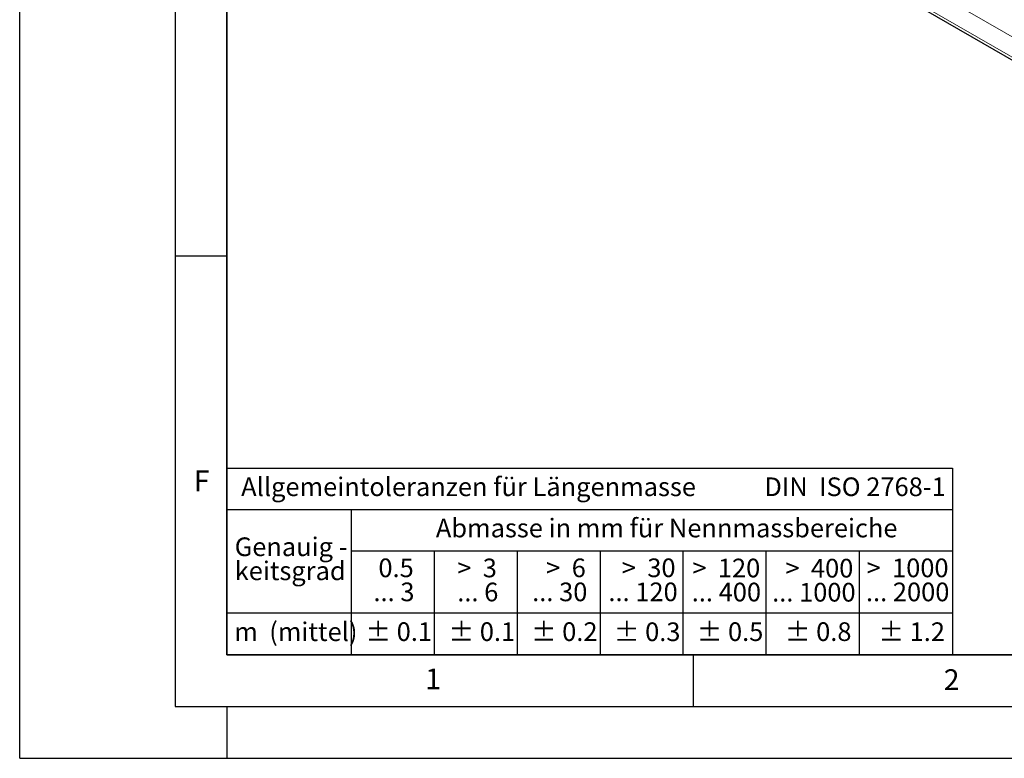
# Model space of a CAD drawing. Units: millimetres. Extents: x 0 to 420, y 0 to 297.
# Drawn here: x 0 to 95, y 0 to 71 of the extents above; entities that cross this region are included whole.
import ezdxf

# ---------------------------------------------------------------- set-up
doc = ezdxf.new("R2010")
doc.units = ezdxf.units.MM
doc.layers.add('LINIEN-DICK', color=7, linetype='Continuous', lineweight=35)
doc.layers.add('LINIEN-NORMAL', color=7, linetype='Continuous', lineweight=25)
doc.layers.add('LINIEN-DÜNN', color=7, linetype='Continuous')
doc.layers.add('VORLAGE_TEXT', color=7, linetype='Continuous')
doc.styles.add('SLDTEXTSTYLE0', font='TXT', dxfattribs={"width": 0.605})
doc.styles.add('SLDTEXTSTYLE1', font='TXT', dxfattribs={"width": 0.57})
doc.styles.add('SLDTEXTSTYLE2', font='TXT', dxfattribs={"width": 0.563})
doc.styles.add('SLDTEXTSTYLE3', font='TXT', dxfattribs={"width": 0.5525})
doc.styles.add('SLDTEXTSTYLE4', font='TXT', dxfattribs={"width": 0.575})

# ---------------------------------------------------------------- blocks, each defined once
blk = doc.blocks.new('SW_NOTE_0')
at = {"layer": 'VORLAGE_TEXT', "color": 0, "insert": (0, 2.32), "char_height": 1.8, "attachment_point": 1, "style": 'SLDTEXTSTYLE0'}
blk.add_mtext('Allgemeintoleranzen für Längenmasse            DIN  ISO 2768-1', dxfattribs=at)
blk = doc.blocks.new('SW_NOTE_0_1')
at = {"layer": 'VORLAGE_TEXT', "color": 0, "insert": (0.675, 2.32), "char_height": 1.8, "attachment_point": 1, "style": 'SLDTEXTSTYLE0'}
blk.add_mtext('Abmasse in mm für Nennmassbereiche', dxfattribs=at)
blk = doc.blocks.new('SW_NOTE_0_2')
at = {"layer": 'VORLAGE_TEXT', "color": 0, "insert": (0, 2.32), "char_height": 1.8, "attachment_point": 1, "style": 'SLDTEXTSTYLE0'}
blk.add_mtext('m  (mittel)', dxfattribs=at)
blk = doc.blocks.new('SW_NOTE_0_3')
at = {"layer": 'VORLAGE_TEXT', "color": 0, "char_height": 1.8, "attachment_point": 3}
for s, insert, style in [('>  120', (6.806, 2.32), 'SLDTEXTSTYLE1'), ('... 400', (6.882, 0), 'SLDTEXTSTYLE0')]:
    blk.add_mtext(s, dxfattribs=dict(at, insert=insert, style=style))
blk = doc.blocks.new('SW_NOTE_0_4')
at = {"layer": 'VORLAGE_TEXT', "color": 0, "insert": (0, 2.32), "char_height": 1.8, "attachment_point": 1, "style": 'SLDTEXTSTYLE0'}
blk.add_mtext('± 0.1', dxfattribs=at)
blk = doc.blocks.new('SW_NOTE_0_5')
at = {"layer": 'VORLAGE_TEXT', "color": 0, "insert": (0, 2.32), "char_height": 1.8, "attachment_point": 1, "style": 'SLDTEXTSTYLE0'}
blk.add_mtext('± 0.2', dxfattribs=at)
blk = doc.blocks.new('SW_NOTE_0_6')
at = {"layer": 'VORLAGE_TEXT', "color": 0, "insert": (0, 2.32), "char_height": 1.8, "attachment_point": 1, "style": 'SLDTEXTSTYLE0'}
blk.add_mtext('± 0.3', dxfattribs=at)
blk = doc.blocks.new('SW_NOTE_0_7')
at = {"layer": 'VORLAGE_TEXT', "color": 0, "insert": (0, 2.32), "char_height": 1.8, "attachment_point": 1, "style": 'SLDTEXTSTYLE0'}
blk.add_mtext('± 0.5', dxfattribs=at)
blk = doc.blocks.new('SW_NOTE_0_8')
at = {"layer": 'VORLAGE_TEXT', "color": 0, "insert": (0, 2.32), "char_height": 1.8, "attachment_point": 1, "style": 'SLDTEXTSTYLE0'}
blk.add_mtext('± 0.8', dxfattribs=at)
blk = doc.blocks.new('SW_NOTE_0_9')
at = {"layer": 'VORLAGE_TEXT', "color": 0, "insert": (0, 2.32), "char_height": 1.8, "attachment_point": 1, "style": 'SLDTEXTSTYLE0'}
blk.add_mtext('± 0.1', dxfattribs=at)
blk = doc.blocks.new('SW_NOTE_0_10')
at = {"layer": 'VORLAGE_TEXT', "color": 0, "char_height": 1.8, "attachment_point": 1, "style": 'SLDTEXTSTYLE0'}
for s, insert in [('Genauig -', (0, 2.32)), ('keitsgrad', (0, 0))]:
    blk.add_mtext(s, dxfattribs=dict(at, insert=insert))
blk = doc.blocks.new('SW_NOTE_0_11')
at = {"layer": 'VORLAGE_TEXT', "color": 0, "char_height": 1.8, "attachment_point": 3}
for s, insert, style in [('>  400', (6.806, 2.32), 'SLDTEXTSTYLE1'), ('... 1000', (7.025, 0), 'SLDTEXTSTYLE0')]:
    blk.add_mtext(s, dxfattribs=dict(at, insert=insert, style=style))
blk = doc.blocks.new('SW_NOTE_0_12')
at = {"layer": 'VORLAGE_TEXT', "color": 0, "char_height": 1.8, "attachment_point": 3}
for s, insert, style in [('>  30', (5.456, 2.32), 'SLDTEXTSTYLE2'), ('... 120', (5.664, 0), 'SLDTEXTSTYLE0')]:
    blk.add_mtext(s, dxfattribs=dict(at, insert=insert, style=style))
blk = doc.blocks.new('SW_NOTE_0_13')
at = {"layer": 'VORLAGE_TEXT', "color": 0, "char_height": 1.8, "attachment_point": 3}
for s, insert, style in [('>  3', (4.106, 2.32), 'SLDTEXTSTYLE3'), ('... 6', (4.249, 0), 'SLDTEXTSTYLE0')]:
    blk.add_mtext(s, dxfattribs=dict(at, insert=insert, style=style))
blk = doc.blocks.new('SW_NOTE_0_14')
at = {"layer": 'VORLAGE_TEXT', "color": 0, "char_height": 1.8, "attachment_point": 3, "style": 'SLDTEXTSTYLE0'}
for s, insert in [('0.5', (3.375, 2.32)), ('... 3', (3.447, 0))]:
    blk.add_mtext(s, dxfattribs=dict(at, insert=insert))
blk = doc.blocks.new('SW_NOTE_0_15')
at = {"layer": 'VORLAGE_TEXT', "color": 0, "char_height": 1.8, "attachment_point": 3}
for s, insert, style in [('>  6', (4.106, 2.32), 'SLDTEXTSTYLE3'), ('... 30', (4.255, 0), 'SLDTEXTSTYLE0')]:
    blk.add_mtext(s, dxfattribs=dict(at, insert=insert, style=style))
blk = doc.blocks.new('SW_NOTE_0_16')
at = {"layer": 'VORLAGE_TEXT', "color": 0, "char_height": 1.8, "attachment_point": 3}
for s, insert, style in [('>  1000', (8.156, 2.32), 'SLDTEXTSTYLE4'), ('... 2000', (8.235, 0), 'SLDTEXTSTYLE0')]:
    blk.add_mtext(s, dxfattribs=dict(at, insert=insert, style=style))
blk = doc.blocks.new('SW_NOTE_0_17')
at = {"layer": 'VORLAGE_TEXT', "color": 0, "insert": (0, 2.32), "char_height": 1.8, "attachment_point": 1, "style": 'SLDTEXTSTYLE0'}
blk.add_mtext('± 1.2', dxfattribs=at)
blk = doc.blocks.new('Allg-Toleranz-mittel')
at = {"layer": 'LINIEN-DÜNN', "color": 7}
for p, q in [((0, 14), (70, 14)), ((12, 14), (12, 0)), ((70, 10), (12, 10)), ((20, 10), (20, 0)), ((28, 10), (28, 0)), ((36, 10), (36, 0)), ((44, 10), (44, 0)), ((52, 10), (52, 0)), ((70, 4), (0, 4))]:
    blk.add_line(p, q, dxfattribs=at)
at = {"layer": 'LINIEN-DÜNN'}
blk.add_line((61, 10), (61, 0), dxfattribs=at)
at = {"layer": 'LINIEN-NORMAL', "color": 7}
for p, q in [((0, 18), (0, 0)), ((0, 18), (70, 18)), ((70, 18), (70, 0)), ((70, 0), (0, 0))]:
    blk.add_line(p, q, dxfattribs=at)
at = {"layer": 'VORLAGE_TEXT', "color": 7}
for name, p in [('SW_NOTE_0', (1.372, 14.782)), ('SW_NOTE_0_1', (19.486, 10.801)), ('SW_NOTE_0_10', (0.748, 8.992)), ('SW_NOTE_0_14', (14.65, 6.958)), ('SW_NOTE_0_13', (21.94, 6.946)), ('SW_NOTE_0_15', (30.525, 6.959)), ('SW_NOTE_0_12', (37.834, 6.962)), ('SW_NOTE_0_3', (44.657, 6.942)), ('SW_NOTE_0_11', (53.639, 6.925)), ('SW_NOTE_0_16', (61.48, 6.955)), ('SW_NOTE_0_2', (0.706, 0.796)), ('SW_NOTE_0_9', (13.373, 0.802)), ('SW_NOTE_0_4', (21.396, 0.803)), ('SW_NOTE_0_5', (29.344, 0.802)), ('SW_NOTE_0_6', (37.349, 0.789)), ('SW_NOTE_0_7', (45.347, 0.801)), ('SW_NOTE_0_8', (53.853, 0.802)), ('SW_NOTE_0_17', (62.874, 0.796))]:
    blk.add_blockref(name, p, dxfattribs=at)

msp = doc.modelspace()

# ---------------------------------------------------------------- linework, layer by layer
at = {"color": 8, "linetype": 'Continuous', "lineweight": 18}
for p, q in [((37.6389, 103.1598), (178.9189, 21.6208)), ((37.6389, 101.1999), (178.9189, 19.6608))]:
    msp.add_line(p, q, dxfattribs=at)
at = {"color": 7, "linetype": 'Continuous', "lineweight": 25}
msp.add_line((37.8047, 100.8335), (179.0847, 19.2944), dxfattribs=at)
at = {"layer": 'LINIEN-DICK'}
for p, q in [((20, 287), (20, 10)), ((20, 10), (415, 10))]:
    msp.add_line(p, q, dxfattribs=at)
at = {"layer": 'LINIEN-DÜNN'}
for p, q in [((0, 0), (0, 297)), ((15, 292), (15, 5)), ((15, 48.5), (20, 48.5)), ((65, 10), (65, 5)), ((15, 5), (415, 5)), ((20, 5), (20, 0)), ((0, 0), (420, 0))]:
    msp.add_line(p, q, dxfattribs=at)

# ---------------------------------------------------------------- block references
at = {"color": 7, "linetype": 'Continuous'}
msp.add_blockref('Allg-Toleranz-mittel', (20, 10), dxfattribs=at)

# ---------------------------------------------------------------- texts
at = {"layer": 'VORLAGE_TEXT', "char_height": 2, "attachment_point": 2, "style": 'SLDTEXTSTYLE0'}
for s, insert in [('F', (17.5624, 27.7733)), ('1', (39.9009, 8.6623)), ('2', (89.9334, 8.5904))]:
    msp.add_mtext(s, dxfattribs=dict(at, insert=insert))

doc.saveas('drawing.dxf')
